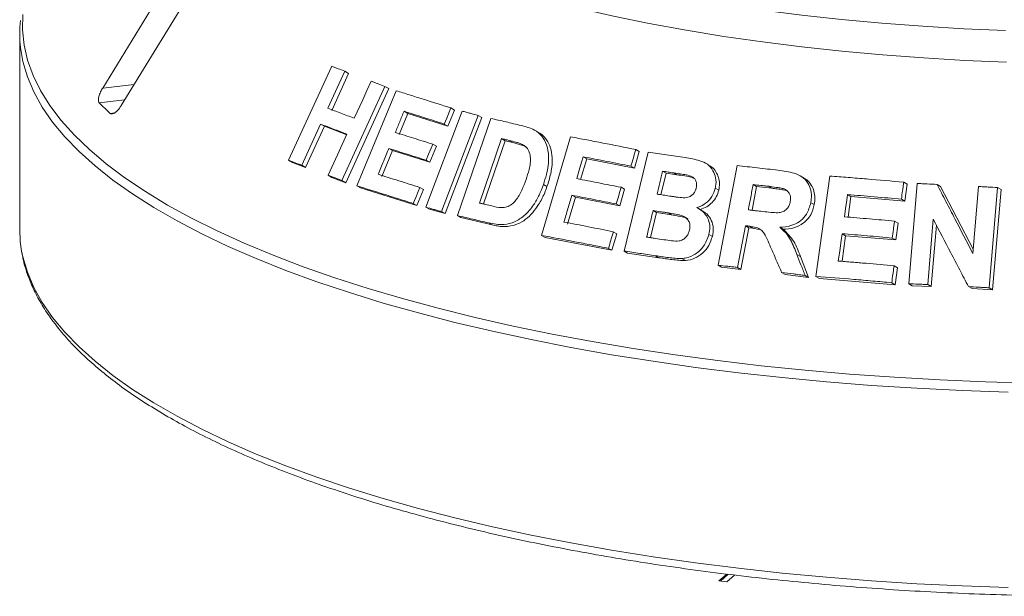
# Model space of a CAD drawing. Units: millimetres. Extents: x 5 to 415, y 5 to 292.
# Drawn here: x 284 to 296, y 134 to 141 of the extents above; entities that cross this region are included whole.
import ezdxf

# ---------------------------------------------------------------- set-up
doc = ezdxf.new("R2010")
doc.units = ezdxf.units.MM

msp = doc.modelspace()

# ---------------------------------------------------------------- linework, layer by layer
at = {"color": 7, "linetype": 'Continuous', "lineweight": 15}
for p, q in [((286.07694, 142.41377), (284.78904, 140.315)), ((285.00933, 140.10526), (286.29723, 142.20403)), ((283.79848, 140.96092), (283.79848, 138.62908)), ((287.00714, 139.45225), (287.52057, 140.57484)), ((287.67669, 140.51622), (287.47468, 140.07419)), ((287.67669, 140.51622), (287.7228, 140.49006)), ((287.7228, 140.49006), (287.52078, 140.04804)), ((288.15632, 140.33321), (287.64321, 139.21045)), ((288.20134, 140.30768), (287.68825, 139.1849)), ((287.82121, 139.14853), (288.28813, 140.28259)), ((288.15632, 140.33321), (288.20134, 140.30768)), ((288.38368, 140.0369), (288.42811, 140.01169)), ((288.64327, 138.89306), (289.07884, 140.03956)), ((288.98736, 140.05193), (288.90834, 139.86024)), ((288.94366, 140.07672), (288.98736, 140.05193)), ((288.42811, 140.01169), (288.32472, 139.76009)), ((288.90834, 139.86024), (288.42811, 140.01169)), ((289.26744, 139.98729), (288.83192, 138.84077)), ((289.31072, 139.96274), (288.87519, 138.81622)), ((289.0199, 138.79333), (289.41925, 139.95292)), ((289.26744, 139.98729), (289.31072, 139.96274)), ((287.38797, 139.88427), (287.16357, 139.39346)), ((287.43406, 139.85813), (287.20964, 139.36732)), ((287.38797, 139.88427), (287.43406, 139.85813)), ((287.69959, 139.7572), (287.43406, 139.85813)), ((288.86465, 139.88502), (288.90834, 139.86024)), ((289.99199, 139.78343), (289.94943, 139.80757)), ((289.54778, 139.7109), (289.28353, 138.94271)), ((289.59067, 139.68656), (289.33094, 138.93154)), ((289.59067, 139.68656), (289.54778, 139.7109)), ((289.68067, 139.66554), (289.59067, 139.68656)), ((289.68067, 139.66554), (289.63786, 139.68982)), ((290.02479, 138.55731), (290.37076, 139.73236)), ((288.24607, 139.5691), (288.11908, 139.2602)), ((288.20164, 139.5943), (288.24607, 139.5691)), ((288.69181, 139.42856), (288.24607, 139.5691)), ((288.77047, 139.61956), (288.69181, 139.42856)), ((288.72672, 139.64438), (288.77047, 139.61956)), ((289.83916, 139.61649), (289.68067, 139.66554)), ((291.19115, 139.55754), (291.13256, 139.35877)), ((291.1493, 139.58128), (291.19115, 139.55754)), ((287.00714, 139.45225), (287.05359, 139.42589)), ((288.64806, 139.45338), (288.69181, 139.42856)), ((290.56293, 139.47041), (290.49061, 139.22484)), ((290.5208, 139.49431), (290.56293, 139.47041)), ((291.13256, 139.35877), (290.56293, 139.47041)), ((291.00913, 138.37009), (291.29649, 139.55107)), ((287.20964, 139.36732), (287.05359, 139.42589)), ((287.16357, 139.39346), (287.20964, 139.36732)), ((291.09071, 139.38251), (291.13256, 139.35877)), ((291.5111, 139.29824), (291.46939, 139.3219)), ((292.02278, 139.39498), (291.98122, 139.41855)), ((292.1317, 138.2007), (292.35671, 139.38925)), ((287.47856, 139.27359), (287.52393, 139.24785)), ((287.68825, 139.1849), (287.52393, 139.24785)), ((287.64321, 139.21045), (287.68825, 139.1849)), ((291.5111, 139.29824), (291.44876, 139.04188)), ((291.63954, 139.27881), (291.5111, 139.29824)), ((291.63954, 139.27881), (291.59786, 139.30246)), ((293.15133, 139.24543), (293.10971, 139.26904)), ((293.2987, 138.068), (293.46391, 139.26494)), ((287.82121, 139.14853), (287.86592, 139.12317)), ((288.53731, 138.91231), (287.86592, 139.12317)), ((288.61597, 139.1033), (288.53731, 138.91231)), ((288.57228, 139.12808), (288.61597, 139.1033)), ((290.04695, 139.16217), (290.08931, 139.13814)), ((291.01497, 139.10639), (290.95676, 138.90831)), ((290.97311, 139.13014), (291.01497, 139.10639)), ((292.09759, 139.11923), (292.13918, 139.09564)), ((292.59058, 139.13934), (292.53688, 138.85613)), ((292.59058, 139.13934), (292.54901, 139.16293)), ((292.77228, 139.11848), (292.59058, 139.13934)), ((292.77228, 139.11848), (292.7307, 139.14207)), ((294.34567, 139.19102), (294.38764, 139.16721)), ((294.38764, 139.16721), (294.35965, 138.96475)), ((294.40611, 137.98041), (294.50716, 139.1761)), ((294.74326, 139.16561), (294.78542, 139.14168)), ((294.78542, 139.14168), (295.17428, 138.39142)), ((295.17009, 138.34168), (295.23747, 139.14031)), ((295.46498, 139.127), (295.36395, 137.93136)), ((295.5076, 139.10282), (295.40655, 137.90719)), ((295.46498, 139.127), (295.5076, 139.10282)), ((290.428, 139.0118), (290.3339, 138.69212)), ((290.38587, 139.03569), (290.428, 139.0118)), ((290.95676, 138.90831), (290.428, 139.0118)), ((293.67402, 139.04392), (293.71576, 139.02025)), ((293.71576, 139.02025), (293.68192, 138.7749)), ((294.35965, 138.96475), (293.71576, 139.02025)), ((294.31768, 138.98856), (294.35965, 138.96475)), ((288.49362, 138.93709), (288.53731, 138.91231)), ((288.64327, 138.89306), (288.68677, 138.86838)), ((288.87519, 138.81622), (288.68677, 138.86838)), ((290.91489, 138.93206), (290.95676, 138.90831)), ((291.39695, 138.82871), (291.35524, 138.85238)), ((291.93764, 138.8549), (291.89602, 138.87851)), ((293.23683, 138.94708), (293.27847, 138.92345)), ((288.83192, 138.84077), (288.87519, 138.81622)), ((289.0199, 138.79333), (289.06297, 138.7689)), ((289.43444, 138.68168), (289.06297, 138.7689)), ((291.39695, 138.82871), (291.32427, 138.52967)), ((291.57681, 138.80146), (291.39695, 138.82871)), ((291.57681, 138.80146), (291.53514, 138.8251)), ((294.69809, 138.75011), (294.6323, 137.97024)), ((289.39172, 138.70591), (289.43444, 138.68168)), ((292.45594, 138.67168), (292.36208, 138.17537)), ((292.49751, 138.6481), (292.40365, 138.15178)), ((292.45594, 138.67168), (292.49751, 138.6481)), ((292.54519, 138.64252), (292.49751, 138.6481)), ((292.50362, 138.66611), (292.54519, 138.64252)), ((292.62203, 138.62643), (292.54519, 138.64252)), ((292.86783, 138.65295), (292.90942, 138.62935)), ((294.23554, 138.72736), (294.27749, 138.70356)), ((294.27749, 138.70356), (294.24965, 138.50181)), ((294.73613, 138.67727), (294.67447, 137.94632)), ((290.02479, 138.55731), (290.06704, 138.53334)), ((290.86461, 138.37858), (290.06704, 138.53334)), ((290.92283, 138.57665), (290.86461, 138.37858)), ((290.88099, 138.60039), (290.92283, 138.57665)), ((292.02115, 138.5691), (292.06274, 138.54551)), ((293.65134, 138.5531), (293.60916, 138.24751)), ((293.6096, 138.57678), (293.65134, 138.5531)), ((294.24965, 138.50181), (293.65134, 138.5531)), ((294.2077, 138.52561), (294.24965, 138.50181)), ((290.82277, 138.40232), (290.86461, 138.37858)), ((291.00913, 138.37009), (291.05091, 138.34639)), ((291.4248, 138.29049), (291.05091, 138.34639)), ((291.38313, 138.31413), (291.4248, 138.29049)), ((291.69984, 138.28005), (291.74146, 138.25644)), ((293.07116, 138.32862), (293.11279, 138.305)), ((293.11279, 138.305), (293.21023, 138.05548)), ((292.1317, 138.2007), (292.17327, 138.17712)), ((292.40365, 138.15178), (292.17327, 138.17712)), ((292.36208, 138.17537), (292.40365, 138.15178)), ((294.23031, 138.19389), (294.27229, 138.17008)), ((294.27229, 138.17008), (294.24445, 137.96834)), ((292.88899, 138.11378), (292.9306, 138.09017)), ((293.21023, 138.05548), (292.9306, 138.09017)), ((293.16858, 138.07911), (293.21023, 138.05548)), ((293.2987, 138.068), (293.34038, 138.04435)), ((294.24445, 137.96834), (293.34038, 138.04435)), ((294.20248, 137.99215), (294.24445, 137.96834)), ((294.40611, 137.98041), (294.44817, 137.95655)), ((294.67447, 137.94632), (294.44817, 137.95655)), ((294.6323, 137.97024), (294.67447, 137.94632)), ((295.11824, 137.94548), (295.16068, 137.9214)), ((295.40655, 137.90719), (295.16068, 137.9214)), ((295.36395, 137.93136), (295.40655, 137.90719)), ((292.23316, 134.51616), (292.14007, 134.43406)), ((292.25202, 134.51393), (292.15878, 134.43171)), ((292.23361, 134.42228), (292.32746, 134.50505)), ((292.14007, 134.43406), (292.23361, 134.42228))]:
    msp.add_line(p, q, dxfattribs=at)
at = {"color": 8, "linetype": 'Continuous', "lineweight": 15}
for p, q in [((285.16495, 140.35886), (284.78904, 140.315)), ((285.05074, 140.17274), (284.74734, 140.13733)), ((284.92987, 140.01736), (284.87951, 140.01149))]:
    msp.add_line(p, q, dxfattribs=at)
at = {"color": 7, "linetype": 'Continuous', "lineweight": 15, "flags": 128}
for points in [[(295.56007, 141.00093), (295.0646, 141.02205), (294.57265, 141.05088), (294.08528, 141.08736), (293.60357, 141.1314), (293.12857, 141.18291), (292.66133, 141.24178), (292.20286, 141.30787), (291.75419, 141.38105), (291.31628, 141.46115), (290.8901, 141.54799), (290.47659, 141.64139), (290.07664, 141.74114), (289.69115, 141.84702), (289.32095, 141.9588), (288.96685, 142.07623), (288.62963, 142.19907), (288.31004, 142.32703), (288.00877, 142.45983), (287.72648, 142.59719), (287.46379, 142.73881), (287.22128, 142.88437), (286.99948, 143.03356)], [(286.98423, 142.66737), (287.20553, 142.51729), (287.44775, 142.37084), (287.71036, 142.22835), (287.99278, 142.09013), (288.29439, 141.95649), (288.61451, 141.82773), (288.95244, 141.70413), (289.30744, 141.58596), (289.67871, 141.47348), (290.06544, 141.36695), (290.46677, 141.2666), (290.88181, 141.17265), (291.30964, 141.08531), (291.74932, 141.00477), (292.19988, 140.93121), (292.66031, 140.86479), (293.1296, 140.80567), (293.60672, 140.75396), (294.0906, 140.70979), (294.58017, 140.67326), (295.07436, 140.64444), (295.57207, 140.62339)], [(287.78959, 139.95437), (287.89056, 140.1754), (287.94105, 140.28592), (287.99153, 140.39643)], [(288.94366, 140.07672), (288.92391, 140.02879), (288.89428, 139.95691), (288.86465, 139.88502)], [(287.47856, 139.27359), (287.59074, 139.51901), (287.64682, 139.64172), (287.7029, 139.76444)], [(288.72672, 139.64438), (288.70706, 139.59663), (288.67756, 139.525), (288.64806, 139.45338)], [(290.5208, 139.49431), (290.50161, 139.42918), (290.48243, 139.36405), (290.44408, 139.23378)], [(288.57228, 139.12808), (288.55262, 139.08033), (288.52313, 139.00871), (288.49362, 138.93709)], [(290.97311, 139.13014), (290.95856, 139.08062), (290.93673, 139.00634), (290.91489, 138.93206)], [(293.67402, 139.04392), (293.66487, 138.97758), (293.65114, 138.87806), (293.63742, 138.77854)], [(283.79848, 138.62908), (283.80592, 138.48327), (283.82191, 138.37038)], [(293.6096, 138.57678), (293.59835, 138.49537), (293.5815, 138.37326), (293.56466, 138.25115)]]:
    msp.add_lwpolyline(points, dxfattribs=at)
at = {"color": 8, "linetype": 'Continuous', "lineweight": 15, "flags": 128}
for points in [[(283.83738, 141.19357), (283.83258, 141.01075), (283.85123, 140.82802), (283.89329, 140.64572), (283.95867, 140.46419), (284.04726, 140.28376), (284.15891, 140.10475), (284.2934, 139.9275), (284.45048, 139.75233), (284.62988, 139.57955), (284.83126, 139.40948), (285.05426, 139.24244), (285.29847, 139.07873), (285.56345, 138.91865), (285.8487, 138.76248), (286.15371, 138.61052), (286.47792, 138.46305), (286.82074, 138.32032), (287.18154, 138.18261), (287.55966, 138.05017), (287.95442, 137.92323), (288.36509, 137.80203), (288.79092, 137.68679), (289.23113, 137.57772), (289.68493, 137.47502), (290.15147, 137.37888), (290.62991, 137.28947), (291.11938, 137.20696), (291.61898, 137.13149), (292.12779, 137.06321)], [(295.59153, 136.68698), (295.04464, 136.70618), (294.50071, 136.73315), (293.96073, 136.76784), (293.42569, 136.81019), (292.89657, 136.86012), (292.37433, 136.91754), (291.85994, 136.98235), (291.35431, 137.05442), (290.8584, 137.13363), (290.37308, 137.21984), (289.89926, 137.31287), (289.4378, 137.41257), (288.98954, 137.51876), (288.55531, 137.63123), (288.13588, 137.74978), (287.73204, 137.87419), (287.34451, 138.00425), (286.97401, 138.13971), (286.62122, 138.28032), (286.28677, 138.42582), (285.97127, 138.57596), (285.67532, 138.73045), (285.39943, 138.88902), (285.14413, 139.05137), (284.90987, 139.21722), (284.69708, 139.38624), (284.50615, 139.55814), (284.33744, 139.73261), (284.19124, 139.90932), (284.06783, 140.08795), (283.96743, 140.26817), (283.89023, 140.44966), (283.83636, 140.63208), (283.80776, 140.79812)], [(283.82191, 138.37038), (283.83636, 138.30025), (283.89023, 138.11783), (283.96743, 137.93634), (284.06783, 137.75611), (284.19124, 137.57748), (284.33744, 137.40077), (284.50615, 137.22631), (284.69708, 137.05441), (284.90987, 136.88538), (285.14413, 136.71954), (285.39943, 136.55719), (285.67532, 136.39862), (285.97127, 136.24413), (286.28677, 136.09399), (286.62122, 135.94848), (286.97401, 135.80787), (287.34451, 135.67242), (287.73204, 135.54236), (288.13588, 135.41794), (288.55531, 135.29939), (288.98954, 135.18692), (289.4378, 135.08074), (289.89926, 134.98104), (290.37308, 134.888), (290.8584, 134.8018), (291.35431, 134.72259), (291.85994, 134.65051), (292.37433, 134.58571), (292.89657, 134.52828), (293.42569, 134.47835), (293.96073, 134.436), (294.50071, 134.40131), (295.04464, 134.37435), (295.59153, 134.35515)], [(292.12779, 137.06321), (292.64489, 137.00224), (293.16934, 136.94869), (293.70017, 136.90265), (294.23642, 136.86422), (294.77711, 136.83347), (295.32124, 136.81044), (295.86783, 136.79518)]]:
    msp.add_lwpolyline(points, dxfattribs=at)
at = {"color": 7, "linetype": 'Continuous', "lineweight": 15}
for centre, radius, start, end in [((285.23394, 140.96091), 1.43544, 173.629342, 186.511851), ((287.28012, 142.66519), 3.57842, 224.944201, 227.866633)]:
    msp.add_arc(centre, radius, start, end, dxfattribs=at)
for points, knots in [([(287.52057, 140.57484), (287.53352, 140.57), (287.5594, 140.56031), (287.61132, 140.54083), (287.65057, 140.52606), (287.67669, 140.51622)], [0, 0, 0, 0, 0.250602003, 0.501204006, 1, 1, 1, 1]), ([(287.99153, 140.39643), (288.00519, 140.39121), (288.03252, 140.38075), (288.08733, 140.35974), (288.12875, 140.34382), (288.15632, 140.33321)], [0, 0, 0, 0, 0.250457767, 0.500915533, 1, 1, 1, 1]), ([(284.78904, 140.315), (284.78044, 140.29987), (284.76128, 140.26615), (284.74302, 140.21602), (284.7358, 140.17297), (284.73888, 140.14815), (284.74534, 140.13988), (284.74734, 140.13733)], [0, 0, 0, 0, 0.225322378, 0.502450289, 0.705147309, 0.908993729, 1, 1, 1, 1]), ([(288.28813, 140.28259), (288.34162, 140.26608), (288.44861, 140.23305), (288.6657, 140.16523), (288.83254, 140.1121), (288.94366, 140.07672)], [0, 0, 0, 0, 0.250347413, 0.500694831, 1, 1, 1, 1]), ([(284.87951, 140.01149), (284.8817, 140.00988), (284.88852, 140.00489), (284.90458, 140.00444), (284.92865, 140.01471), (284.95734, 140.03743), (284.98559, 140.06894), (285.00217, 140.09431), (285.00933, 140.10526)], [0, 0, 0, 0, 0.07686614, 0.23853999, 0.40885259, 0.60225286, 0.8284882, 1, 1, 1, 1]), ([(287.47468, 140.07419), (287.50062, 140.06438), (287.55248, 140.04475), (287.65701, 140.00505), (287.7366, 139.97462), (287.78959, 139.95437)], [0, 0, 0, 0, 0.25051861, 0.50103722, 1, 1, 1, 1]), ([(288.38368, 140.0369), (288.37506, 140.01593), (288.35782, 139.974), (288.32335, 139.89014), (288.29751, 139.82723), (288.28029, 139.7853)], [0, 0, 0, 0, 0.25000109, 0.50000218, 1, 1, 1, 1]), ([(288.86465, 139.88502), (288.82389, 139.89804), (288.74239, 139.92408), (288.58129, 139.97513), (288.46268, 140.0122), (288.38368, 140.0369)], [0, 0, 0, 0, 0.250319155, 0.500638311, 1, 1, 1, 1]), ([(289.07884, 140.03956), (289.09449, 140.03525), (289.12578, 140.02662), (289.18855, 140.00926), (289.2359, 139.99607), (289.26744, 139.98729)], [0, 0, 0, 0, 0.25022844, 0.50045689, 1, 1, 1, 1]), ([(289.41925, 139.95292), (289.44908, 139.946), (289.50874, 139.93215), (289.62871, 139.90406), (289.71956, 139.88246), (289.78011, 139.86807)], [0, 0, 0, 0, 0.25017162, 0.500343238, 1, 1, 1, 1]), ([(287.7029, 139.76444), (287.67624, 139.77464), (287.62293, 139.79503), (287.51751, 139.83522), (287.43974, 139.86467), (287.38797, 139.88427)], [0, 0, 0, 0, 0.25051328, 0.50102657, 1, 1, 1, 1]), ([(289.78011, 139.86807), (289.83501, 139.85415), (289.92725, 139.83075), (290.03315, 139.74649), (290.0923, 139.63498), (290.11827, 139.4767), (290.0952, 139.31223), (290.05968, 139.20177), (290.04695, 139.16217)], [0, 0, 0, 0, 0.206239898, 0.346454841, 0.486264412, 0.641603749, 0.871519506, 1, 1, 1, 1]), ([(288.28029, 139.7853), (288.317, 139.77384), (288.39043, 139.75092), (288.5386, 139.7043), (288.65151, 139.66833), (288.72672, 139.64438)], [0, 0, 0, 0, 0.25031633, 0.50063266, 1, 1, 1, 1]), ([(289.63786, 139.68982), (289.63034, 139.69159), (289.61528, 139.69512), (289.58523, 139.70216), (289.56276, 139.7074), (289.54778, 139.7109)], [0, 0, 0, 0, 0.25015601, 0.50031201, 1, 1, 1, 1]), ([(289.7965, 139.64069), (289.78378, 139.64623), (289.75836, 139.6573), (289.70505, 139.67311), (289.66472, 139.68314), (289.63786, 139.68982)], [0, 0, 0, 0, 0.25086137, 0.50124642, 1, 1, 1, 1]), ([(289.99127, 139.78212), (289.9987, 139.77835), (290.02111, 139.76697), (290.05303, 139.73783), (290.09684, 139.68365), (290.13614, 139.6009), (290.15413, 139.48796), (290.15053, 139.38445), (290.13421, 139.29319), (290.11498, 139.21566), (290.09776, 139.16368), (290.08931, 139.13814)], [0, 0, 0, 0, 0.039410771, 0.118707555, 0.200623035, 0.361283408, 0.521885541, 0.68225669, 0.783737098, 0.893779521, 1, 1, 1, 1]), ([(290.37076, 139.73236), (290.43477, 139.72035), (290.56279, 139.69633), (290.82128, 139.64667), (291.01811, 139.60743), (291.1493, 139.58128)], [0, 0, 0, 0, 0.25007651, 0.50015303, 1, 1, 1, 1]), ([(288.20164, 139.5943), (288.19105, 139.56856), (288.16988, 139.51708), (288.12755, 139.41412), (288.09581, 139.33689), (288.07466, 139.28541)], [0, 0, 0, 0, 0.2500011, 0.50000219, 1, 1, 1, 1]), ([(288.64806, 139.45338), (288.61029, 139.46543), (288.53475, 139.48953), (288.38527, 139.53687), (288.27506, 139.57134), (288.20164, 139.5943)], [0, 0, 0, 0, 0.25031322, 0.50062643, 1, 1, 1, 1]), ([(289.8396, 139.22237), (289.85241, 139.26182), (289.87363, 139.32712), (289.89165, 139.4198), (289.89411, 139.49674), (289.8754, 139.56559), (289.84009, 139.6141), (289.80932, 139.63287), (289.7965, 139.64069)], [0, 0, 0, 0, 0.25285583, 0.41858752, 0.58326145, 0.73674876, 0.8903809, 1, 1, 1, 1]), ([(291.1493, 139.58128), (291.14442, 139.56471), (291.13466, 139.53158), (291.11514, 139.46533), (291.10048, 139.41563), (291.09071, 139.38251)], [0, 0, 0, 0, 0.25000002, 0.50000005, 1, 1, 1, 1]), ([(287.16357, 139.39346), (287.15041, 139.39842), (287.12409, 139.40834), (287.07184, 139.428), (287.03299, 139.44256), (287.00714, 139.45225)], [0, 0, 0, 0, 0.2505628, 0.50112561, 1, 1, 1, 1]), ([(291.09071, 139.38251), (291.04276, 139.39213), (290.94686, 139.41137), (290.75631, 139.44902), (290.61499, 139.4762), (290.5208, 139.49431)], [0, 0, 0, 0, 0.2500622, 0.5001244, 1, 1, 1, 1]), ([(291.29649, 139.55107), (291.33296, 139.54574), (291.40589, 139.5351), (291.55237, 139.51336), (291.663, 139.49649), (291.73674, 139.48525)], [0, 0, 0, 0, 0.25002566, 0.50005131, 1, 1, 1, 1]), ([(291.73674, 139.48525), (291.79568, 139.47532), (291.88801, 139.45976), (292.0078, 139.41126), (292.07223, 139.33506), (292.10847, 139.24184), (292.10736, 139.1671), (292.09891, 139.12569), (292.09759, 139.11923)], [0, 0, 0, 0, 0.30311477, 0.47482835, 0.64875538, 0.79894316, 0.96864212, 1, 1, 1, 1]), ([(291.46939, 139.3219), (291.46385, 139.29915), (291.45278, 139.25364), (291.43064, 139.16261), (291.41405, 139.09434), (291.40298, 139.04883)], [0, 0, 0, 0, 0.25000053, 0.50000106, 1, 1, 1, 1]), ([(291.59786, 139.30246), (291.58713, 139.30409), (291.56568, 139.30736), (291.52284, 139.31386), (291.49077, 139.31869), (291.46939, 139.3219)], [0, 0, 0, 0, 0.25001633, 0.50003266, 1, 1, 1, 1]), ([(292.01967, 139.38841), (292.03251, 139.38357), (292.06845, 139.37002), (292.10676, 139.31696), (292.13891, 139.25026), (292.15309, 139.17354), (292.14381, 139.12157), (292.13918, 139.09564)], [0, 0, 0, 0, 0.12176215, 0.34093053, 0.56100817, 0.78099685, 1, 1, 1, 1]), ([(292.35671, 139.38925), (292.39716, 139.38486), (292.47805, 139.37609), (292.6404, 139.35805), (292.76284, 139.34391), (292.84447, 139.33448)], [0, 0, 0, 0, 0.25000919, 0.50001837, 1, 1, 1, 1]), ([(292.84447, 139.33448), (292.91039, 139.326), (293.01017, 139.31317), (293.13565, 139.26153), (293.20324, 139.18701), (293.24165, 139.0943), (293.24712, 139.01172), (293.2392, 138.962), (293.23683, 138.94708)], [0, 0, 0, 0, 0.30848316, 0.46691834, 0.62683249, 0.77166273, 0.93145861, 1, 1, 1, 1]), ([(287.64321, 139.21045), (287.62938, 139.21577), (287.60171, 139.22641), (287.54672, 139.24751), (287.5058, 139.26317), (287.47856, 139.27359)], [0, 0, 0, 0, 0.250434375, 0.500868751, 1, 1, 1, 1]), ([(288.07466, 139.28541), (288.11553, 139.27264), (288.19728, 139.2471), (288.36238, 139.19509), (288.48837, 139.15487), (288.57228, 139.12808)], [0, 0, 0, 0, 0.25030638, 0.50061276, 1, 1, 1, 1]), ([(289.43269, 138.90741), (289.46966, 138.89874), (289.52623, 138.88547), (289.60898, 138.89393), (289.6696, 138.92325), (289.73457, 138.99145), (289.79215, 139.09302), (289.8241, 139.18012), (289.8396, 139.22237)], [0, 0, 0, 0, 0.21751469, 0.3328498, 0.44894009, 0.55149951, 0.7824811, 1, 1, 1, 1]), ([(290.44408, 139.23378), (290.48779, 139.2254), (290.5752, 139.20864), (290.75108, 139.17441), (290.8843, 139.14784), (290.97311, 139.13014)], [0, 0, 0, 0, 0.25006067, 0.50012134, 1, 1, 1, 1]), ([(291.86984, 139.12152), (291.87303, 139.14026), (291.87853, 139.17264), (291.86409, 139.21501), (291.84099, 139.2464), (291.77276, 139.28023), (291.68769, 139.28767), (291.61816, 139.29912), (291.59786, 139.30246)], [0, 0, 0, 0, 0.138359369, 0.239175904, 0.339650161, 0.441969992, 0.837101533, 1, 1, 1, 1]), ([(291.84318, 139.23878), (291.83772, 139.24096), (291.77388, 139.26647), (291.7037, 139.27292), (291.63954, 139.27881)], [0, 0, 0, 0, 0.085596596, 1, 1, 1, 1]), ([(293.14978, 139.24288), (293.16381, 139.23526), (293.20122, 139.21493), (293.24457, 139.15929), (293.27738, 139.08623), (293.28994, 139.00507), (293.28229, 138.95063), (293.27847, 138.92345)], [0, 0, 0, 0, 0.13054919, 0.34831579, 0.5662142, 0.78349985, 1, 1, 1, 1]), ([(293.46391, 139.26494), (293.53698, 139.25931), (293.68311, 139.24803), (293.97658, 139.22403), (294.19804, 139.20422), (294.34567, 139.19102)], [0, 0, 0, 0, 0.25004894, 0.50009788, 1, 1, 1, 1]), ([(288.49362, 138.93709), (288.43634, 138.95539), (288.32177, 138.99199), (288.09613, 139.06329), (287.93112, 139.11445), (287.82121, 139.14853)], [0, 0, 0, 0, 0.250325789, 0.50065158, 1, 1, 1, 1]), ([(290.04695, 139.16217), (290.03116, 139.12028), (289.99964, 139.03665), (289.92606, 138.90888), (289.82929, 138.79356), (289.70493, 138.71313), (289.58768, 138.68367), (289.48292, 138.68696), (289.42216, 138.69959), (289.39172, 138.70591)], [0, 0, 0, 0, 0.14291508, 0.28533065, 0.46553107, 0.61506721, 0.76434471, 0.88192665, 1, 1, 1, 1]), ([(290.08931, 139.13814), (290.0805, 139.11363), (290.06267, 139.06397), (290.02937, 138.9924), (289.98414, 138.91201), (289.92135, 138.82792), (289.83771, 138.74462), (289.73836, 138.6879), (289.64541, 138.66339), (289.56543, 138.66098), (289.49878, 138.6676), (289.4558, 138.677), (289.43444, 138.68168)], [0, 0, 0, 0, 0.08326502, 0.1686841, 0.25047692, 0.37518782, 0.50030632, 0.62520019, 0.7501617, 0.83255068, 0.91680305, 1, 1, 1, 1]), ([(291.71492, 139.00518), (291.73932, 139.00698), (291.77692, 139.00977), (291.82322, 139.03714), (291.85071, 139.06888), (291.86369, 139.09895), (291.8685, 139.11662), (291.86984, 139.12152)], [0, 0, 0, 0, 0.35553604, 0.54781868, 0.74078326, 0.92810097, 1, 1, 1, 1]), ([(292.09759, 139.11923), (292.08596, 139.08532), (292.0626, 139.01722), (291.98671, 138.93845), (291.92005, 138.9023), (291.88349, 138.8903), (291.87787, 138.88846)], [0, 0, 0, 0, 0.32087338, 0.64439815, 0.94530742, 1, 1, 1, 1]), ([(292.13918, 139.09564), (292.13081, 139.06909), (292.11405, 139.01595), (292.06176, 138.9482), (291.99656, 138.89347), (291.94517, 138.87439), (291.91948, 138.86485)], [0, 0, 0, 0, 0.24984702, 0.50029234, 0.7501938, 1, 1, 1, 1]), ([(292.54901, 139.16293), (292.54424, 139.13779), (292.5347, 139.0875), (292.51562, 138.98693), (292.50133, 138.91151), (292.4918, 138.86122)], [0, 0, 0, 0, 0.25000023, 0.50000047, 1, 1, 1, 1]), ([(292.7307, 139.14207), (292.71553, 139.14383), (292.6852, 139.14736), (292.6246, 139.15434), (292.57925, 139.15949), (292.54901, 139.16293)], [0, 0, 0, 0, 0.25000236, 0.50000473, 1, 1, 1, 1]), ([(292.91804, 139.11126), (292.90271, 139.11536), (292.87211, 139.12355), (292.80915, 139.13233), (292.76205, 139.13818), (292.7307, 139.14207)], [0, 0, 0, 0, 0.25131738, 0.50168906, 1, 1, 1, 1]), ([(292.95963, 139.08766), (292.93922, 139.09275), (292.8979, 139.10304), (292.83479, 139.1109), (292.79281, 139.11599), (292.77228, 139.11848)], [0, 0, 0, 0, 0.33288573, 0.67373978, 1, 1, 1, 1]), ([(292.99205, 138.96043), (292.99464, 138.98176), (292.99897, 139.01753), (292.98015, 139.06306), (292.95321, 139.09361), (292.92948, 139.10552), (292.91804, 139.11126)], [0, 0, 0, 0, 0.33588758, 0.56311765, 0.7893868, 1, 1, 1, 1]), ([(294.34567, 139.19102), (294.34334, 139.17415), (294.33868, 139.1404), (294.32936, 139.07292), (294.32235, 139.0223), (294.31768, 138.98856)], [0, 0, 0, 0, 0.250001478, 0.500002956, 1, 1, 1, 1]), ([(294.50716, 139.1761), (294.52682, 139.17526), (294.56613, 139.17358), (294.64481, 139.17013), (294.70388, 139.16742), (294.74326, 139.16561)], [0, 0, 0, 0, 0.2500694, 0.50013879, 1, 1, 1, 1]), ([(294.74326, 139.16561), (294.77875, 139.0971), (294.84974, 138.96008), (294.99194, 138.68561), (295.09883, 138.47925), (295.17009, 138.34168)], [0, 0, 0, 0, 0.250010521, 0.500020996, 1, 1, 1, 1]), ([(295.23747, 139.14031), (295.25642, 139.13923), (295.29433, 139.13707), (295.37016, 139.13268), (295.42706, 139.12927), (295.46498, 139.127)], [0, 0, 0, 0, 0.25012143, 0.50024285, 1, 1, 1, 1]), ([(290.38587, 139.03569), (290.37803, 139.00906), (290.36234, 138.95578), (290.33097, 138.84922), (290.30745, 138.7693), (290.29178, 138.71602)], [0, 0, 0, 0, 0.25000064, 0.50000128, 1, 1, 1, 1]), ([(290.91489, 138.93206), (290.87042, 138.94095), (290.78147, 138.95874), (290.60464, 138.9936), (290.47337, 139.01886), (290.38587, 139.03569)], [0, 0, 0, 0, 0.25006, 0.50011999, 1, 1, 1, 1]), ([(291.40298, 139.04883), (291.41519, 139.04698), (291.43961, 139.04328), (291.48851, 139.03583), (291.52526, 139.03017), (291.54976, 139.02641)], [0, 0, 0, 0, 0.2500161, 0.5000322, 1, 1, 1, 1]), ([(291.54976, 139.02641), (291.56344, 139.02439), (291.5908, 139.02037), (291.6456, 139.0123), (291.6872, 139.00802), (291.71492, 139.00518)], [0, 0, 0, 0, 0.25007979, 0.50016095, 1, 1, 1, 1]), ([(294.31768, 138.98856), (294.26383, 138.99345), (294.15613, 139.00323), (293.9413, 139.02201), (293.78092, 139.03516), (293.67402, 139.04392)], [0, 0, 0, 0, 0.25004618, 0.50009235, 1, 1, 1, 1]), ([(288.83192, 138.84077), (288.8161, 138.84517), (288.78448, 138.85398), (288.72151, 138.87147), (288.67456, 138.88443), (288.64327, 138.89306)], [0, 0, 0, 0, 0.25021515, 0.5004303, 1, 1, 1, 1]), ([(289.28353, 138.94271), (289.29593, 138.93979), (289.32072, 138.93396), (289.37039, 138.92222), (289.40778, 138.91334), (289.43269, 138.90741)], [0, 0, 0, 0, 0.250147304, 0.500294607, 1, 1, 1, 1]), ([(291.35524, 138.85238), (291.34884, 138.82606), (291.33604, 138.77343), (291.31045, 138.66816), (291.29127, 138.58921), (291.27849, 138.53658)], [0, 0, 0, 0, 0.25000055, 0.50000111, 1, 1, 1, 1]), ([(291.53514, 138.8251), (291.52011, 138.8274), (291.49005, 138.832), (291.43004, 138.84113), (291.38516, 138.84788), (291.35524, 138.85238)], [0, 0, 0, 0, 0.25001609, 0.50003218, 1, 1, 1, 1]), ([(291.87787, 138.88846), (291.91034, 138.86833), (291.9681, 138.83254), (292.01947, 138.74651), (292.0372, 138.6572), (292.02631, 138.59744), (292.02115, 138.5691)], [0, 0, 0, 0, 0.30644063, 0.54509691, 0.78424206, 1, 1, 1, 1]), ([(291.93642, 138.85308), (291.95703, 138.84057), (292.00418, 138.81196), (292.05449, 138.73905), (292.07967, 138.64425), (292.06838, 138.57839), (292.06274, 138.54551)], [0, 0, 0, 0, 0.206118412, 0.471322167, 0.736027915, 1, 1, 1, 1]), ([(292.4918, 138.86122), (292.50611, 138.85961), (292.53474, 138.85638), (292.59207, 138.84987), (292.63514, 138.84491), (292.66386, 138.84161)], [0, 0, 0, 0, 0.25000208, 0.50000416, 1, 1, 1, 1]), ([(292.66386, 138.84161), (292.69687, 138.83825), (292.75702, 138.83213), (292.83372, 138.82485), (292.89498, 138.83315), (292.9387, 138.85746), (292.97005, 138.89324), (292.9847, 138.92914), (292.99001, 138.95175), (292.99205, 138.96043)], [0, 0, 0, 0, 0.25623059, 0.46697493, 0.59131017, 0.71670374, 0.82602865, 0.93324082, 1, 1, 1, 1]), ([(293.23683, 138.94708), (293.2236, 138.89929), (293.20151, 138.81953), (293.12115, 138.73122), (293.02276, 138.67425), (292.93399, 138.65608), (292.87858, 138.65346), (292.86783, 138.65295)], [0, 0, 0, 0, 0.28607155, 0.47745531, 0.66862311, 0.93570686, 1, 1, 1, 1]), ([(293.27847, 138.92345), (293.26749, 138.88177), (293.251, 138.81915), (293.19997, 138.74769), (293.13622, 138.68815), (293.0358, 138.63983), (292.95159, 138.63285), (292.90942, 138.62935)], [0, 0, 0, 0, 0.24989201, 0.37535922, 0.50025719, 0.7497878, 1, 1, 1, 1]), ([(289.39172, 138.70591), (289.36046, 138.71336), (289.29793, 138.72824), (289.17366, 138.75757), (289.08139, 138.77903), (289.0199, 138.79333)], [0, 0, 0, 0, 0.2501597, 0.50031941, 1, 1, 1, 1]), ([(291.79007, 138.6181), (291.79369, 138.64087), (291.79985, 138.67958), (291.78176, 138.72965), (291.75297, 138.76493), (291.69994, 138.79434), (291.6253, 138.81148), (291.56524, 138.82055), (291.53514, 138.8251)], [0, 0, 0, 0, 0.16720689, 0.28432628, 0.40124299, 0.52282086, 0.76079871, 1, 1, 1, 1]), ([(291.77126, 138.75228), (291.76831, 138.75444), (291.74836, 138.76905), (291.70179, 138.77719), (291.6404, 138.79166), (291.59839, 138.79814), (291.57681, 138.80146)], [0, 0, 0, 0, 0.054855934, 0.371333672, 0.677034805, 1, 1, 1, 1]), ([(293.63742, 138.77854), (293.68709, 138.77451), (293.78642, 138.76645), (293.98559, 138.74967), (294.13557, 138.73628), (294.23554, 138.72736)], [0, 0, 0, 0, 0.2500426, 0.5000852, 1, 1, 1, 1]), ([(295.11824, 137.94548), (295.08315, 138.01268), (295.01299, 138.14707), (294.87284, 138.41546), (294.76799, 138.61625), (294.69809, 138.75011)], [0, 0, 0, 0, 0.25001018, 0.50002038, 1, 1, 1, 1]), ([(290.29178, 138.71602), (290.34042, 138.7067), (290.4377, 138.68805), (290.63356, 138.64988), (290.78203, 138.62019), (290.88099, 138.60039)], [0, 0, 0, 0, 0.25005984, 0.50011968, 1, 1, 1, 1]), ([(291.48515, 138.50512), (291.51491, 138.50118), (291.57453, 138.4933), (291.65095, 138.48287), (291.71121, 138.50417), (291.74913, 138.53388), (291.77678, 138.57357), (291.7857, 138.60345), (291.79007, 138.6181)], [0, 0, 0, 0, 0.25484659, 0.51038257, 0.63306716, 0.75562027, 0.8802164, 1, 1, 1, 1]), ([(292.50362, 138.66611), (292.49964, 138.66657), (292.49169, 138.66749), (292.47579, 138.66935), (292.46388, 138.67075), (292.45594, 138.67168)], [0, 0, 0, 0, 0.250002017, 0.500004033, 1, 1, 1, 1]), ([(292.76837, 138.39283), (292.75442, 138.42453), (292.72651, 138.48796), (292.69001, 138.56919), (292.64362, 138.62841), (292.58031, 138.65689), (292.53191, 138.66271), (292.50362, 138.66611)], [0, 0, 0, 0, 0.25204622, 0.50430934, 0.64882958, 0.79472062, 1, 1, 1, 1]), ([(292.86783, 138.65295), (292.89211, 138.63158), (292.94146, 138.58817), (293.01256, 138.47911), (293.04799, 138.38812), (293.07116, 138.32862)], [0, 0, 0, 0, 0.25112809, 0.51030004, 1, 1, 1, 1]), ([(292.90942, 138.62935), (292.95461, 138.58323), (293.04529, 138.49066), (293.09024, 138.36703), (293.11279, 138.305)], [0, 0, 0, 0, 0.49826352, 1, 1, 1, 1]), ([(294.23554, 138.72736), (294.23322, 138.71055), (294.22859, 138.67692), (294.21931, 138.60967), (294.21235, 138.55924), (294.2077, 138.52561)], [0, 0, 0, 0, 0.25000117, 0.50000234, 1, 1, 1, 1]), ([(290.82277, 138.40232), (290.7554, 138.41581), (290.62066, 138.44279), (290.35355, 138.49517), (290.15628, 138.53245), (290.02479, 138.55731)], [0, 0, 0, 0, 0.25007134, 0.50014268, 1, 1, 1, 1]), ([(290.88099, 138.60039), (290.87614, 138.58389), (290.86644, 138.55087), (290.84704, 138.48485), (290.83248, 138.43533), (290.82277, 138.40232)], [0, 0, 0, 0, 0.25, 0.50000001, 1, 1, 1, 1]), ([(291.27849, 138.53658), (291.29567, 138.53399), (291.33002, 138.52881), (291.39885, 138.51837), (291.45063, 138.51042), (291.48515, 138.50512)], [0, 0, 0, 0, 0.25001604, 0.50003207, 1, 1, 1, 1]), ([(292.02115, 138.5691), (292.00387, 138.51933), (291.97158, 138.42634), (291.86581, 138.3325), (291.77243, 138.28804), (291.71771, 138.28202), (291.69984, 138.28005)], [0, 0, 0, 0, 0.33612169, 0.62796279, 0.87850822, 1, 1, 1, 1]), ([(292.06274, 138.54551), (292.05108, 138.5086), (292.02775, 138.43477), (291.95047, 138.3436), (291.85277, 138.27546), (291.7785, 138.26277), (291.74146, 138.25644)], [0, 0, 0, 0, 0.249327639, 0.498837114, 0.750070534, 1, 1, 1, 1]), ([(294.2077, 138.52561), (294.15768, 138.53011), (294.05763, 138.5391), (293.85803, 138.55644), (293.70896, 138.56864), (293.6096, 138.57678)], [0, 0, 0, 0, 0.25004202, 0.50008403, 1, 1, 1, 1]), ([(292.88899, 138.11378), (292.86885, 138.16032), (292.83865, 138.23013), (292.79847, 138.32312), (292.7784, 138.36959), (292.76837, 138.39283)], [0, 0, 0, 0, 0.49999725, 0.74999829, 1, 1, 1, 1]), ([(283.82627, 138.34942), (283.82983, 138.3263), (283.84262, 138.24304), (283.88646, 138.10067), (283.95742, 137.9226), (284.05068, 137.74578), (284.16454, 137.57034), (284.29944, 137.39666), (284.45505, 137.2251), (284.63111, 137.05609), (284.82719, 136.88999), (285.04286, 136.72713), (285.27763, 136.56781), (285.531, 136.41227), (285.80247, 136.26073), (286.09157, 136.11338), (286.3978, 135.97041), (286.72065, 135.83199), (287.05959, 135.69831), (287.41408, 135.56954), (287.78354, 135.44585), (288.16739, 135.32742), (288.565, 135.2144), (288.97575, 135.10697), (289.39897, 135.00527), (289.83398, 134.90947), (290.28008, 134.81969), (290.73656, 134.73607), (291.20267, 134.65875), (291.67767, 134.58783), (292.16077, 134.52344), (292.65121, 134.46566), (293.14818, 134.41458), (293.65087, 134.3703), (294.15847, 134.33287), (294.67015, 134.30235), (295.18508, 134.27879), (295.70242, 134.26223), (296.22132, 134.2527), (296.74095, 134.25021), (297.26044, 134.25475), (297.77897, 134.26634), (298.29567, 134.28494), (298.80971, 134.31053), (299.32025, 134.34307), (299.82646, 134.3825), (300.32751, 134.42877), (300.8226, 134.48179), (301.3109, 134.5415), (301.79164, 134.60779), (302.26403, 134.68057), (302.72731, 134.75971), (303.18072, 134.8451), (303.62353, 134.93661), (304.05504, 135.0341), (304.47454, 135.13743), (304.88136, 135.24644), (305.27485, 135.36096), (305.65439, 135.48085), (306.01935, 135.60593), (306.36918, 135.73602), (306.7033, 135.87096), (307.02118, 136.01056), (307.32233, 136.15466), (307.60625, 136.30309), (307.87247, 136.45566), (308.12056, 136.61223), (308.35008, 136.77261), (308.56059, 136.93665), (308.75165, 137.10415), (308.9228, 137.27489), (309.07361, 137.44858), (309.2036, 137.62488), (309.31253, 137.80335), (309.39952, 137.98349), (309.4659, 138.16289), (309.49201, 138.28292), (309.50483, 138.34182)], [0, 0, 0, 0, 0.0049918, 0.01797598, 0.03103722, 0.04419995, 0.05746973, 0.07083627, 0.08427975, 0.09777755, 0.11130909, 0.12485811, 0.13841311, 0.15196483, 0.16550961, 0.17904564, 0.19257224, 0.20608947, 0.21959774, 0.23309771, 0.2465901, 0.26007565, 0.27355506, 0.28702901, 0.30049812, 0.31396294, 0.32742397, 0.34088166, 0.35433643, 0.36778863, 0.3812386, 0.39468664, 0.40813302, 0.42157798, 0.43502176, 0.44846456, 0.4619066, 0.47534805, 0.4887891, 0.50222994, 0.51567072, 0.52911159, 0.54255269, 0.55599422, 0.56943633, 0.58287923, 0.5963231, 0.60976817, 0.62321465, 0.63666278, 0.65011283, 0.6635651, 0.67701989, 0.69047757, 0.70393853, 0.7174032, 0.73087208, 0.74434572, 0.7578247, 0.7713097, 0.78480144, 0.79830068, 0.81180821, 0.82532479, 0.83885107, 0.85238748, 0.86593395, 0.87948961, 0.89305227, 0.90661694, 0.9201737, 0.93370948, 0.94720619, 0.96064136, 0.97399129, 0.98723702, 1, 1, 1, 1]), ([(291.38313, 138.31413), (291.35181, 138.3189), (291.28916, 138.32845), (291.16431, 138.34726), (291.0712, 138.36096), (291.00913, 138.37009)], [0, 0, 0, 0, 0.25002668, 0.50005336, 1, 1, 1, 1]), ([(291.69984, 138.28005), (291.6729, 138.28066), (291.61904, 138.28189), (291.51356, 138.2953), (291.43528, 138.3066), (291.38313, 138.31413)], [0, 0, 0, 0, 0.25040954, 0.50064705, 1, 1, 1, 1]), ([(291.74146, 138.25644), (291.71457, 138.25704), (291.66079, 138.25823), (291.58175, 138.26844), (291.50298, 138.27869), (291.45086, 138.28655), (291.4248, 138.29049)], [0, 0, 0, 0, 0.24993406, 0.49986855, 0.74992835, 1, 1, 1, 1]), ([(293.07116, 138.32862), (293.08738, 138.28705), (293.1117, 138.22471), (293.14419, 138.14152), (293.16045, 138.09992), (293.16858, 138.07911)], [0, 0, 0, 0, 0.49999846, 0.74999904, 1, 1, 1, 1]), ([(292.36208, 138.17537), (292.34283, 138.17752), (292.30435, 138.18181), (292.22751, 138.19031), (292.17002, 138.19655), (292.1317, 138.2007)], [0, 0, 0, 0, 0.25000311, 0.50000622, 1, 1, 1, 1]), ([(293.56466, 138.25115), (293.61992, 138.24666), (293.73044, 138.23768), (293.95209, 138.21894), (294.11903, 138.20391), (294.23031, 138.19389)], [0, 0, 0, 0, 0.25004499, 0.50008997, 1, 1, 1, 1]), ([(294.23031, 138.19389), (294.228, 138.17708), (294.22336, 138.14345), (294.21409, 138.07621), (294.20712, 138.02577), (294.20248, 137.99215)], [0, 0, 0, 0, 0.25000137, 0.50000275, 1, 1, 1, 1]), ([(293.16858, 138.07911), (293.14523, 138.08205), (293.09853, 138.08793), (293.00527, 138.09956), (292.9355, 138.10809), (292.88899, 138.11378)], [0, 0, 0, 0, 0.25001098, 0.50002196, 1, 1, 1, 1]), ([(294.20248, 137.99215), (294.12675, 137.99899), (293.97531, 138.01267), (293.67348, 138.03859), (293.4486, 138.05623), (293.2987, 138.068)], [0, 0, 0, 0, 0.250046277, 0.500092555, 1, 1, 1, 1]), ([(294.6323, 137.97024), (294.61343, 137.97112), (294.57569, 137.97287), (294.50027, 137.97631), (294.44377, 137.97877), (294.40611, 137.98041)], [0, 0, 0, 0, 0.250065812, 0.500131623, 1, 1, 1, 1]), ([(295.36395, 137.93136), (295.34345, 137.93257), (295.30245, 137.935), (295.22053, 137.93975), (295.15915, 137.94319), (295.11824, 137.94548)], [0, 0, 0, 0, 0.250112482, 0.500224962, 1, 1, 1, 1])]:
    msp.add_open_spline(points, degree=3, knots=knots, dxfattribs=at)

doc.saveas('drawing.dxf')
